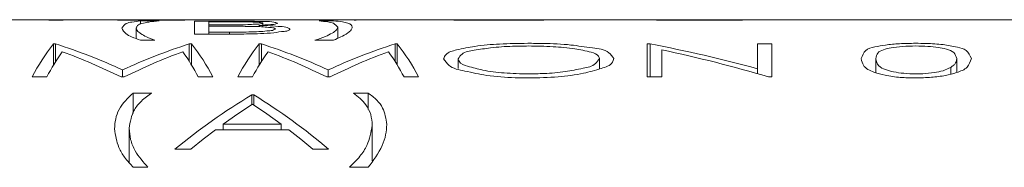
# Model space of a CAD drawing. Units: inches. Extents: x 0.4 to 16.6, y 0.2 to 10.8.
# Drawn here: x 8 to 8.3, y 5.6 to 5.7 of the extents above; entities that cross this region are included whole.
import ezdxf

# ---------------------------------------------------------------- set-up
doc = ezdxf.new("R2010")
doc.units = ezdxf.units.IN
doc.header["$MEASUREMENT"] = 0

msp = doc.modelspace()

# ---------------------------------------------------------------- linework, layer by layer
at = {"color": 7, "linetype": 'Continuous', "lineweight": 15}
for p, q in [((7.974022775322892, 5.66353721332285), (7.998728966581528, 5.66353721332285)), ((7.998728966581528, 5.663537653317768), (8.0024536702201, 5.663537653317768)), ((7.998728966581528, 5.66353721332285), (7.998728966581528, 5.663537653317768)), ((7.998728966581528, 5.66353721332285), (7.998728966581528, 5.663407341489807)), ((7.998728966581528, 5.663407341489807), (8.003403105918805, 5.663407341489807)), ((8.0024536702201, 5.663407341489807), (8.0024536702201, 5.663537653317768)), ((8.0024536702201, 5.663537653317768), (8.003403105918805, 5.663537653317768)), ((8.003403105918805, 5.66353721332285), (8.003403105918805, 5.663537653317768)), ((8.003403105918805, 5.663407341489807), (8.003403105918805, 5.66353721332285)), ((8.003403105918805, 5.66353721332285), (8.009412703162091, 5.66353721332285)), ((8.009412703162091, 5.663537653317768), (8.014212204384512, 5.663537653317768)), ((8.018935733151237, 5.663537653317768), (8.044546700624489, 5.663537653317768)), ((8.026828105311214, 5.65748398325028), (8.026828105311214, 5.660884043972489)), ((8.034173197126753, 5.663160724338749), (8.028163563217223, 5.663160724338749)), ((8.028163563217223, 5.662093956662141), (8.028163563217223, 5.663160724338749)), ((8.055686785266614, 5.663087905179963), (8.045524699326563, 5.663087905179963)), ((8.045524699326563, 5.663087905179963), (8.045524699326563, 5.658925259933863)), ((8.04931378888801, 5.663537653317768), (8.091485541716324, 5.663537653317768)), ((8.05019883866384, 5.661861492680918), (8.05019883866384, 5.662862261119955)), ((8.05019883866384, 5.662862261119955), (8.056542318716751, 5.662862261119955)), ((8.053339265718693, 5.661861492680918), (8.05019883866384, 5.661861492680918)), ((8.05019883866384, 5.661446504141567), (8.05019883866384, 5.661861492680918)), ((8.05019883866384, 5.65955452599786), (8.05019883866384, 5.661446504141567)), ((8.05019883866384, 5.661446504141567), (8.05329753953405, 5.661446504141567)), ((8.055686785266614, 5.662862261119955), (8.055686785266614, 5.663087905179963)), ((8.067559938106939, 5.661231053297141), (8.067559938106939, 5.662458785780937)), ((8.09026294250656, 5.663160724338749), (8.085588803169284, 5.663160724338749)), ((8.091485541716324, 5.663537653317768), (8.096886002663071, 5.663407341489807)), ((8.091485541716324, 5.663537653317768), (8.0964897139077, 5.663537653317768)), ((8.09159840041257, 5.65764047477581), (8.09159840041257, 5.661143567641116)), ((8.097219885472695, 5.663535306678209), (8.0964897139077, 5.663537653317768)), ((8.0964897139077, 5.663537653317768), (8.097950020371448, 5.663537653317768)), ((8.096886002663071, 5.663407341489807), (8.097553731616076, 5.663407341489807)), ((8.097950020371448, 5.663537653317768), (8.097219885472695, 5.663535306678209)), ((8.097219885472695, 5.663407341489807), (8.097219885472695, 5.663535306678209)), ((8.097553731616076, 5.663407341489807), (8.102954192562825, 5.663537653317768)), ((8.097950020371448, 5.663537653317768), (8.102954192562825, 5.663537653317768)), ((8.102954192562825, 5.663537653317768), (8.128937285737248, 5.663537653317768)), ((8.128937285737248, 5.663537653317768), (8.128937285737248, 5.663407341489807)), ((8.128937285737248, 5.663537653317768), (8.133611425074525, 5.663537653317768)), ((8.128937285737248, 5.663407341489807), (8.145077692615224, 5.663407341489807)), ((8.133611425074525, 5.663537653317768), (8.163167533639836, 5.663537653317768)), ((8.133611425074525, 5.663493580493567), (8.133611425074525, 5.663537653317768)), ((8.139589746012451, 5.663493580493567), (8.133611425074525, 5.663493580493567)), ((8.133611425074525, 5.663407341489807), (8.133611425074525, 5.663493580493567)), ((8.139589746012451, 5.663407341489807), (8.139589746012451, 5.663493580493567)), ((8.168975649877316, 5.663537653317768), (8.182873549327596, 5.663537653317768)), ((8.188741504873805, 5.663537653317768), (8.671424618877284, 5.663537653317768)), ((8.230433003250058, 5.663529586744287), (8.226343140496502, 5.663537653317768)), ((8.045524699326563, 5.658925259933863), (8.059609706615358, 5.658925259933863)), ((8.056855301767811, 5.65955452599786), (8.05019883866384, 5.65955452599786)), ((8.05019883866384, 5.658925259933863), (8.05019883866384, 5.65955452599786)), ((8.056855301767811, 5.658925259933863), (8.056855301767811, 5.65955452599786)), ((8.000930407816957, 5.655756049878181), (8.000262678863953, 5.655756049878181)), ((8.000262678863953, 5.648998827938185), (8.000262678863953, 5.655756049878181)), ((8.000930407816957, 5.650083488741425), (8.000930407816957, 5.655756049878181)), ((8.028163563217223, 5.656953569377666), (8.0328377025545, 5.656953569377666)), ((8.04456272377272, 5.655756049878181), (8.043884544940434, 5.655756049878181)), ((8.043884544940434, 5.650163127821427), (8.043884544940434, 5.655756049878181)), ((8.04456272377272, 5.649069300457414), (8.04456272377272, 5.655756049878181)), ((8.067036160824324, 5.655756049878181), (8.06636843187132, 5.655756049878181)), ((8.06636843187132, 5.648998827938185), (8.06636843187132, 5.655756049878181)), ((8.067036160824324, 5.650083488741425), (8.067036160824324, 5.655756049878181)), ((8.084253308597031, 5.656953569377666), (8.09026294250656, 5.656953569377666)), ((8.110668476780088, 5.655756049878181), (8.109990297947801, 5.655756049878181)), ((8.109990297947801, 5.650163127821427), (8.109990297947801, 5.655756049878181)), ((8.110668476780088, 5.649069300457414), (8.110668476780088, 5.655756049878181)), ((8.19201737703065, 5.655756049878181), (8.191036665026585, 5.655756049878181)), ((8.191036665026585, 5.655756049878181), (8.191036665026585, 5.645171385486461)), ((8.19201737703065, 5.645171385486461), (8.19201737703065, 5.655756049878181)), ((8.231100768869306, 5.655756049878181), (8.226426592865787, 5.655756049878181)), ((8.226426592865787, 5.655756049878181), (8.226426592865787, 5.647813921626324)), ((8.231100768869306, 5.645171385486461), (8.231100768869306, 5.655756049878181)), ((8.1302727803095, 5.647844207943121), (8.1302727803095, 5.650998091509189)), ((8.175678752442503, 5.647732815896598), (8.175678752442503, 5.651046784280019)), ((8.195710804363863, 5.645171385486461), (8.195710804363863, 5.653870231663314)), ((8.264487473183248, 5.646545122950261), (8.264487473183248, 5.651040477686206)), ((8.290529159014138, 5.646623002050595), (8.290529159014138, 5.651040477686206)), ((8.226426592865787, 5.64622158002119), (8.226426592865787, 5.647813921626324)), ((8.288557248460485, 5.646095374812457), (8.288557248460485, 5.648235583421918)), ((7.993387061625004, 5.645171385486461), (7.998092513933884, 5.645171385486461)), ((8.021943171742382, 5.645171385486461), (8.022996959568935, 5.645171385486461)), ((8.022433546077536, 5.645171385486461), (8.022433546077536, 5.64741286625935)), ((8.046785028100471, 5.645171385486461), (8.051480030530069, 5.645171385486461)), ((8.059492851298614, 5.645171385486461), (8.064198303607494, 5.645171385486461)), ((8.088048961415993, 5.645171385486461), (8.089102712576302, 5.645171385486461)), ((8.088539335751147, 5.645171385486461), (8.088539335751147, 5.64741286625935)), ((8.112890781107838, 5.645171385486461), (8.117585783537436, 5.645171385486461)), ((8.191036665026585, 5.645171385486461), (8.195710804363863, 5.645171385486461)), ((8.230036567829714, 5.645171385486461), (8.231100768869306, 5.645171385486461)), ((8.03189281346994, 5.63999953856541), (8.025883216226653, 5.63999953856541)), ((8.025883216226653, 5.633383334996359), (8.025883216226653, 5.63999953856541)), ((8.064611862163364, 5.639430038477657), (8.063944096544116, 5.639430038477657)), ((8.063944096544116, 5.636251221866285), (8.063944096544116, 5.639430038477657)), ((8.064611862163364, 5.636177156055233), (8.064611862163364, 5.639430038477657)), ((8.101337284574816, 5.63999953856541), (8.096663145237539, 5.63999953856541)), ((8.101337284574816, 5.63476381904889), (8.101337284574816, 5.63999953856541)), ((8.0734071772258, 5.630008353984428), (8.054794035579734, 5.630008353984428)), ((8.054794035579734, 5.628157368700501), (8.054794035579734, 5.630008353984428)), ((8.0734071772258, 5.628157368700501), (8.0734071772258, 5.630008353984428)), ((8.102672742480825, 5.618227563410459), (8.102672742480825, 5.629701237532263)), ((8.024547758320644, 5.617703016136741), (8.024547758320644, 5.628705235704828)), ((8.052258748200924, 5.628157368700501), (8.075869425448365, 5.628157368700501)), ((8.039237905285479, 5.622019952933785), (8.044339829680945, 5.622019952933785)), ((8.083569263165849, 5.622019952933785), (8.088650324468995, 5.622019952933785)), ((8.025883216226653, 5.616166260556139), (8.03055735556393, 5.616166260556139)), ((8.095327650665286, 5.616166260556139), (8.101337284574816, 5.616166260556139))]:
    msp.add_line(p, q, dxfattribs=at)
at = {"color": 7, "linetype": 'Continuous', "lineweight": 15, "flags": 128}
for points in [[(8.054794035579734, 5.630008353984428), (8.059497214581542, 5.63330362258387), (8.064225803289816, 5.636432499772147)], [(8.064225803289816, 5.636432499772147), (8.068828883447974, 5.63330362258387), (8.0734071772258, 5.630008353984428)], [(8.044339829680945, 5.622019952933785), (8.04828893072726, 5.625148023464714), (8.052258748200924, 5.628157368700501)], [(8.075869425448365, 5.628157368700501), (8.079729427523958, 5.625148023464714), (8.083569263165849, 5.622019952933785)]]:
    msp.add_lwpolyline(points, dxfattribs=at)
at = {"color": 7, "linetype": 'Continuous', "lineweight": 15}
for centre, radius, start, end in [((8.049609378711356, 5.616175802361342), 0.06325893438340527, 141.2674234584319, 152.7184460449859), ((7.944984423744851, 5.479682846684334), 0.1847477361613356, 65.21492872288144, 72.37272262364242), ((8.09973803162669, 5.480404507973908), 0.1840319951074201, 107.6678699197637, 114.838377547885), ((7.995363239431997, 5.616050487522593), 0.06322278814926316, 27.4263230471581, 38.90464294682236), ((8.115712277636344, 5.616177851073799), 0.06325542613469363, 141.2672535230773, 152.7188951420624), ((8.011089996987572, 5.479682043000738), 0.1847485565462604, 65.21497227171064, 72.37274496849324), ((8.165842304602087, 5.480408652983273), 0.1840275964227402, 107.6678225282333, 114.8384911118622), ((8.06147475614819, 5.61605425423078), 0.06321593728829215, 27.42569899190431, 38.90526700207542), ((8.107997202239435, 5.213229313313128), 0.4504323504665961, 74.7563782088055, 79.24951902544724), ((8.06116885321169, 5.61197212273335), 0.07127984023578499, 144.5964632142881, 152.2406133317001), ((7.937706418206075, 5.474827651655703), 0.1900337293791305, 63.68712415844796, 69.88206100923217), ((8.107144413895309, 5.475288154028138), 0.1895813978224957, 110.162787353578, 116.3503760656692), ((7.983779677382905, 5.611862490847683), 0.07126820245453633, 27.86396247872069, 35.50326425911925), ((8.127267591573487, 5.611976457584984), 0.0712715814537717, 144.5960196630519, 152.2410568829377), ((8.00381012086291, 5.474822785894807), 0.1900390161008139, 63.68721041139104, 69.88197475628922), ((8.173250166902676, 5.475288154028138), 0.1895813978224957, 110.162787353578, 116.3503760656692), ((8.049885430390272, 5.611862490847683), 0.07126820245453555, 27.86396247872102, 35.50326425911966), ((8.101837111458089, 5.211368998597162), 0.4523489930184807, 73.53627187426876, 78.02265390013969), ((8.177879840978424, 5.451511847753006), 0.2197603245925581, 121.2286440410865, 129.1149233581438), ((7.951461448280721, 5.457900698753711), 0.2139063284300519, 50.10742227558666, 58.06399074782942)]:
    msp.add_arc(centre, radius, start, end, dxfattribs=at)
for points, knots in [([(8.014086879165612, 5.663537653317768), (8.014368304803448, 5.663537653317766), (8.015501853930813, 5.663537653317766), (8.016662927184662, 5.663537653317773), (8.017542574800675, 5.663537653317766), (8.01757009892716, 5.663537653317768)], [0, 0, 0, 0, 0.2423840501905304, 0.9762942377734268, 1, 1, 1, 1]), ([(8.01421220438451, 5.663537653317768), (8.014746437183746, 5.663531039869918), (8.016315500417582, 5.663511615907401), (8.019159949383484, 5.663458684839696), (8.02296785066307, 5.663411179302859), (8.027231134379928, 5.663383001910205), (8.030218738870412, 5.663380061633586), (8.031708822262088, 5.663378595155221)], [0, 0, 0, 0, 0.09160226956847058, 0.2690395526465665, 0.4877690202429835, 0.7445221152701751, 0.9999999999999999, 0.9999999999999999, 0.9999999999999999, 0.9999999999999999]), ([(8.01876101850289, 5.663537653317768), (8.018781514932778, 5.663537653317768), (8.018839753148894, 5.663537653317768), (8.01889799136501, 5.663537653317768), (8.018935733151237, 5.663537653317768)], [0, 0, 0, 0, 0.3519412381951731, 1, 1, 1, 1]), ([(8.031760961659769, 5.663476347359312), (8.029919956452133, 5.663478297108846), (8.026954255026858, 5.663481437988048), (8.023126419605921, 5.663503480747159), (8.02069239123646, 5.663526576661454), (8.019382977001735, 5.663534833209254), (8.018935733151237, 5.663537653317768)], [0, 0, 0, 0, 0.4306301634911295, 0.6937082439171085, 0.8953829118901097, 1, 1, 1, 1]), ([(8.028163563217221, 5.663160724338749), (8.027262207191852, 5.663043382977577), (8.025733532437682, 5.662844375292051), (8.023410051615347, 5.662476171513335), (8.022580482315686, 5.661383693446072), (8.022153965973935, 5.660822004689172)], [0, 0, 0, 0, 0.4111064838333061, 0.6972251645546792, 1, 1, 1, 1]), ([(8.022153965973937, 5.660822004689172), (8.022562067212887, 5.660192961207406), (8.023361302936355, 5.658961026642504), (8.0256469522127, 5.657915940624256), (8.027231565008693, 5.657309972602539), (8.028163563217223, 5.656953569377666)], [0, 0, 0, 0, 0.3005574382042037, 0.5886192411095699, 1, 1, 1, 1]), ([(8.026828105311214, 5.660884043972489), (8.026948502362965, 5.661168328537794), (8.027269717217942, 5.661926789181875), (8.028908364437953, 5.66240443142904), (8.031160507473569, 5.662916752314802), (8.033051381571285, 5.663069878070772), (8.034173197126753, 5.663160724338749)], [0, 0, 0, 0, 0.1112734418153709, 0.2968734030902819, 0.5828498815287595, 1, 1, 1, 1]), ([(8.0328377025545, 5.656953569377666), (8.031903984280477, 5.657294280228746), (8.030305874825096, 5.657877425324875), (8.028446202851503, 5.658937365204157), (8.027160764349569, 5.659826530842936), (8.026921322038987, 5.660587710783998), (8.026828105311214, 5.660884043972489)], [0, 0, 0, 0, 0.3996233797476559, 0.6839770833824018, 0.8769698550038387, 1, 1, 1, 1]), ([(8.031708822262088, 5.663378595155221), (8.0330001716795, 5.663379807398547), (8.03624381305696, 5.663382852339415), (8.040852024216532, 5.663413081709299), (8.044168567812779, 5.663461543169165), (8.045533022563745, 5.663481480633346)], [0, 0, 0, 0, 0.2802262794199958, 0.7038788593710598, 1, 1, 1, 1]), ([(8.044546700624489, 5.663537653317768), (8.044087038925408, 5.66353514192793), (8.042635745050404, 5.663527212694984), (8.039962455848945, 5.663501483592245), (8.036160192372847, 5.663480573509152), (8.03334953023012, 5.663477873428128), (8.031760961659769, 5.663476347359312)], [0, 0, 0, 0, 0.1078533435566387, 0.3405262983961713, 0.6272696104538638, 0.9999999999999999, 0.9999999999999999, 0.9999999999999999, 0.9999999999999999]), ([(8.044546700624489, 5.663537653317768), (8.044616769815043, 5.663537653317768), (8.044702092162725, 5.663537653317766), (8.044787414510408, 5.663537653317768), (8.044802667667536, 5.663537653317768)], [0, 0, 0, 0, 0.8212290502793296, 1, 1, 1, 1]), ([(8.045533022563747, 5.663481480633346), (8.04610125450629, 5.663490156739983), (8.047319638360255, 5.663508759756554), (8.048579835738662, 5.663535347473061), (8.049271928128812, 5.663537521804726), (8.04931378888801, 5.663537653317768)], [0, 0, 0, 0, 0.4508920337186813, 0.9667875609129114, 1, 1, 1, 1]), ([(8.046685405917982, 5.663537653317768), (8.047265416995423, 5.663537653317768), (8.048182231959853, 5.663537653317769), (8.049112698988797, 5.663537653317764), (8.0494631549403, 5.663537653317768), (8.049476807004812, 5.663537653317768)], [0, 0, 0, 0, 0.6233547878628661, 0.9853277288848024, 1, 1, 1, 1]), ([(8.05329753953405, 5.661446504141567), (8.054112910451092, 5.661445914087476), (8.055743360955915, 5.661444734190117), (8.058991691484248, 5.661440127877952), (8.061424510180977, 5.661413435003729), (8.06304229029519, 5.661395684728638)], [0, 0, 0, 0, 0.251013730917328, 0.501937775481478, 1, 1, 1, 1]), ([(8.067559938106939, 5.662458785780937), (8.067386957897002, 5.662394441553867), (8.066734628768435, 5.662151791752549), (8.065293625903072, 5.662123253527905), (8.063151848945362, 5.661955981580814), (8.059085004350068, 5.661875763395088), (8.055750793147471, 5.6618674822013), (8.053339265718693, 5.661861492680918)], [0, 0, 0, 0, 0.03868161878827137, 0.1458730260817295, 0.2984035982149156, 0.4925579502827422, 1, 1, 1, 1]), ([(8.072234077444216, 5.662464285717402), (8.071854391583432, 5.662573575556366), (8.070579899164011, 5.662940429015156), (8.06805937238374, 5.662918603035629), (8.0642156039819, 5.663078972941072), (8.06000200859819, 5.66307943903232), (8.056964793563349, 5.663085397822614), (8.055686785266614, 5.663087905179963)], [0, 0, 0, 0, 0.07122930414818981, 0.2390955722998995, 0.4507269158538064, 0.7688752522757564, 1, 1, 1, 1]), ([(8.056542318716751, 5.662862261119955), (8.058318726353523, 5.662853998582777), (8.060912856173122, 5.662841932605555), (8.064180436825822, 5.662816608057039), (8.065963597527144, 5.662676605728178), (8.067085532506313, 5.662692296782446), (8.067471644173999, 5.66250224564878), (8.067559938106937, 5.662458785780937)], [0, 0, 0, 0, 0.4826749728245266, 0.7048616062319694, 0.8838812751700384, 0.9734465965133181, 1, 1, 1, 1]), ([(8.07156634849121, 5.660553094462313), (8.071378789564697, 5.66044285769968), (8.070719264874928, 5.660055225567058), (8.06909650803348, 5.659974760305981), (8.066774749506216, 5.659700564461432), (8.062580359762238, 5.659574327546053), (8.059217880919299, 5.659562697570092), (8.056855301767811, 5.65955452599786)], [0, 0, 0, 0, 0.04368787340127644, 0.153622286539544, 0.3187967945557917, 0.5213660616814257, 1, 1, 1, 1]), ([(8.059609706615358, 5.658925259933863), (8.06197607049442, 5.658955467684482), (8.065788236164943, 5.659004131776643), (8.070784276844346, 5.659242743355051), (8.07372401062726, 5.659804592713759), (8.075763532804789, 5.65988716128433), (8.07617676706633, 5.660464126388726), (8.076240487828487, 5.660553094462313)], [0, 0, 0, 0, 0.4226618068127309, 0.6808998583978552, 0.8756514086809671, 0.9808254354751692, 1, 1, 1, 1]), ([(8.063042290295192, 5.661395684728638), (8.064590214832192, 5.661379224569174), (8.066916945757658, 5.661354482819077), (8.069596991648444, 5.661003640695785), (8.071054371373199, 5.661010269807657), (8.071485451634805, 5.660625332159981), (8.07156634849121, 5.660553094462313)], [0, 0, 0, 0, 0.5332603836892884, 0.8015593760524261, 0.9627604785230034, 0.9999999999999999, 0.9999999999999999, 0.9999999999999999, 0.9999999999999999]), ([(8.066214030321646, 5.661715267703455), (8.067492938079464, 5.661830395766208), (8.069366047321969, 5.661999014211983), (8.071494634750495, 5.662008938670446), (8.072123222958407, 5.662396021789468), (8.072234077444216, 5.662464285717402)], [0, 0, 0, 0, 0.639346272794552, 0.9363970195738445, 1, 1, 1, 1]), ([(8.076240487828487, 5.660553094462313), (8.075954357473202, 5.66072794382092), (8.075045886987178, 5.661283094572534), (8.072813026592813, 5.661345117122743), (8.069797763597434, 5.661631162389043), (8.067452099332627, 5.66168621191849), (8.066214030321646, 5.661715267703455)], [0, 0, 0, 0, 0.09779539075297984, 0.3105026241625192, 0.6360752273956662, 1, 1, 1, 1]), ([(8.09159840041257, 5.661143567641116), (8.091475521629519, 5.660835377565726), (8.091143744351006, 5.660003252914603), (8.08957794707636, 5.659108153133168), (8.087322875953351, 5.657952736661904), (8.085390210372344, 5.657323639464888), (8.084253308597031, 5.656953569377666)], [0, 0, 0, 0, 0.1121669957272525, 0.3028550548527142, 0.5899004289321728, 1, 1, 1, 1]), ([(8.085588803169284, 5.663160724338749), (8.08650198095493, 5.663055148965769), (8.088031903872475, 5.662878269736785), (8.090294700543366, 5.662586048514211), (8.09116407264114, 5.661624130321024), (8.09159840041257, 5.661143567641116)], [0, 0, 0, 0, 0.4255945013061804, 0.7130339692483527, 1, 1, 1, 1]), ([(8.096272539749846, 5.661198200343327), (8.096179437348384, 5.661438107795698), (8.095936735724617, 5.66206350442704), (8.094626578043737, 5.662501573043857), (8.09277435407332, 5.662946379316923), (8.091208070906255, 5.663080059118384), (8.09026294250656, 5.663160724338749)], [0, 0, 0, 0, 0.1124915174240317, 0.2932456468363351, 0.5735294710247154, 1, 1, 1, 1]), ([(8.09026294250656, 5.656953569377666), (8.091800754306941, 5.657633219092259), (8.09379608637962, 5.658515073993734), (8.095914233503802, 5.660083684047692), (8.096172090517953, 5.660885751685047), (8.096272539749847, 5.661198200343327)], [0, 0, 0, 0, 0.6723271028058575, 0.8723537114394301, 1, 1, 1, 1]), ([(8.154478147353702, 5.663507953660861), (8.153249009859767, 5.663505005498408), (8.150773870582144, 5.663499068723461), (8.145811067137874, 5.663494682579197), (8.142077403998574, 5.663494021173618), (8.139589746012451, 5.663493580493567)], [0, 0, 0, 0, 0.2476706370910689, 0.4987394207752907, 1, 1, 1, 1]), ([(8.145077692615224, 5.663407341489807), (8.148547570007318, 5.66341031150347), (8.154036924641277, 5.663415010072447), (8.161125917488915, 5.663465281607747), (8.165621865097624, 5.663522130495123), (8.168098647740015, 5.663533594157884), (8.168975649877316, 5.663537653317768)], [0, 0, 0, 0, 0.4355770204008045, 0.689083925797986, 0.8899079568272493, 1, 1, 1, 1]), ([(8.163167533639836, 5.663537653317768), (8.16178075426481, 5.663533801886683), (8.158884285860049, 5.663525757673853), (8.155987829898052, 5.663514053879361), (8.154478147353702, 5.663507953660861)], [0, 0, 0, 0, 0.4787828421487919, 1, 1, 1, 1]), ([(8.163167533639836, 5.663537653317768), (8.164111616067048, 5.663537653317768), (8.165388505760754, 5.663537653317768), (8.16666539545446, 5.663537653317768), (8.166998202720954, 5.663537653317768)], [0, 0, 0, 0, 0.73936098933706, 1, 1, 1, 1]), ([(8.18435930216405, 5.663537653317768), (8.18480303703799, 5.663537653317768), (8.186263771274572, 5.663537653317766), (8.187724505511156, 5.663537653317766), (8.188741504873805, 5.663537653317768)], [0, 0, 0, 0, 0.3037752267478831, 1, 1, 1, 1]), ([(8.186289486533063, 5.66351778021401), (8.18853287367636, 5.663493613768925), (8.193523335233184, 5.663439855007082), (8.200684129779464, 5.663385962269704), (8.205601565100311, 5.66338085092795), (8.207771761701322, 5.663378595155221)], [0, 0, 0, 0, 0.3132991072060032, 0.6969404077092506, 1, 1, 1, 1]), ([(8.207740448729718, 5.663476347359312), (8.204805439112468, 5.663479251746218), (8.199678637754515, 5.663484325056591), (8.193345735201733, 5.663526297920307), (8.189947728774682, 5.663534678411899), (8.188741504873805, 5.663537653317768)], [0, 0, 0, 0, 0.4634447435647547, 0.8095336814843407, 0.9999999999999999, 0.9999999999999999, 0.9999999999999999, 0.9999999999999999]), ([(8.195679931387177, 5.663537653317768), (8.196543519188713, 5.663537653317766), (8.200553266201108, 5.663537653317768), (8.204563013213502, 5.663537653317768), (8.207709172424357, 5.663537653317768)], [0, 0, 0, 0, 0.215372141650969, 1, 1, 1, 1]), ([(8.226343140496502, 5.663537653317768), (8.225063852818062, 5.66353450888252), (8.221471098653815, 5.663525678044062), (8.215270278211412, 5.663484119786706), (8.210348625654083, 5.663479039567127), (8.207740448729716, 5.663476347359312)], [0, 0, 0, 0, 0.2063060833384033, 0.5793904314995484, 1, 1, 1, 1]), ([(8.207771761701322, 5.663378595155221), (8.209900698755467, 5.663380903627551), (8.214899805802794, 5.663386324314025), (8.222453535450196, 5.66345045894097), (8.227878279069522, 5.663504253010563), (8.230433003250058, 5.663529586744287)], [0, 0, 0, 0, 0.2818304010903205, 0.6617858153656849, 1, 1, 1, 1]), ([(8.1526419018995, 5.655967320770895), (8.149640296218172, 5.655919272643598), (8.143976318100684, 5.655828606656629), (8.136210185431409, 5.655231451711788), (8.130644748782903, 5.654045479012703), (8.126583193600032, 5.653090856974601), (8.125819500825154, 5.651464312711385), (8.12559860430598, 5.65099383822499)], [0, 0, 0, 0, 0.3193651860271903, 0.6026365942727585, 0.8147288685438754, 0.9464107172568151, 1, 1, 1, 1]), ([(8.1302727803095, 5.650998091509189), (8.130655275308264, 5.651540970530306), (8.13183813323883, 5.653219812757111), (8.135939020216798, 5.653769879898558), (8.141200766307216, 5.654692751736981), (8.14710798696959, 5.655034131462001), (8.151156491266942, 5.655083606505036), (8.152871432581273, 5.655104564070867)], [0, 0, 0, 0, 0.08232526139016619, 0.2545891806059694, 0.4835901029382348, 0.7812494189074244, 1, 1, 1, 1]), ([(8.18035289177978, 5.651044730970406), (8.17984461713984, 5.651742755685325), (8.178230904176155, 5.653958903104316), (8.172783150999114, 5.654496800033673), (8.165948708611184, 5.655649525184336), (8.158916105248943, 5.65591571890758), (8.154298105895194, 5.655953699406165), (8.1526419018995, 5.655967320770895)], [0, 0, 0, 0, 0.08728891428684575, 0.2771321673415743, 0.5194692334744766, 0.827661956053013, 1, 1, 1, 1]), ([(8.152871432581275, 5.655104564070867), (8.155494848922507, 5.655060284099205), (8.160448580964863, 5.65497667132642), (8.167326111963535, 5.654394745731267), (8.171997404763422, 5.653431176096373), (8.175226381496271, 5.652444166261441), (8.175590828630806, 5.651318382514225), (8.175678752442503, 5.651046784280019)], [0, 0, 0, 0, 0.3318212620633131, 0.6265698632666993, 0.8548220762675431, 0.9649754512541645, 1, 1, 1, 1]), ([(8.277226646019237, 5.655967320770895), (8.275520447409116, 5.655941432525929), (8.272299202710075, 5.655892556403675), (8.267901235485029, 5.655542824530453), (8.264326629413986, 5.654843599369079), (8.260899809682707, 5.654055926656058), (8.260161776564066, 5.652004670478454), (8.259813333845972, 5.651036224402008)], [0, 0, 0, 0, 0.2663638858929717, 0.502885918649726, 0.6803980096219225, 0.849108416108391, 1, 1, 1, 1]), ([(8.264487473183248, 5.651040477686206), (8.264617120285994, 5.651702260329126), (8.264887906767969, 5.653084487852262), (8.267092932519049, 5.654030423896794), (8.269712790860023, 5.654633036311273), (8.273252196718362, 5.655020110457539), (8.275920721102182, 5.655074666195793), (8.277383137544767, 5.655104564070867)], [0, 0, 0, 0, 0.1311204458772626, 0.2738637694363518, 0.4492665751821751, 0.6981846518551766, 1, 1, 1, 1]), ([(8.295203298351414, 5.651036224402008), (8.294748641855138, 5.652041714693924), (8.293861621433841, 5.654003394400798), (8.290092265474856, 5.654894542524509), (8.285907419656665, 5.655655686495376), (8.28134271921018, 5.655924752712468), (8.278389675694633, 5.655955292822683), (8.277226646019237, 5.655967320770895)], [0, 0, 0, 0, 0.1588730034668797, 0.3099561968686145, 0.5495185358393032, 0.8225819198813948, 1, 1, 1, 1]), ([(8.277383137544767, 5.655104564070867), (8.278661087865512, 5.655079984504847), (8.28105551426448, 5.655033931101364), (8.284356637909623, 5.654727540938864), (8.287110759159942, 5.65414093304148), (8.289730667438882, 5.653353354494119), (8.290281251948764, 5.651758554770285), (8.290529159014138, 5.651040477686206)], [0, 0, 0, 0, 0.2619725727800692, 0.4908438410226061, 0.6719714859937362, 0.852301354639195, 0.9999999999999999, 0.9999999999999999, 0.9999999999999999, 0.9999999999999999]), ([(8.125598604305981, 5.65099383822499), (8.126108661187038, 5.650255152588972), (8.127682760234698, 5.647975476734455), (8.133094386382952, 5.646948750799879), (8.140021043955407, 5.645389223994469), (8.147025792429519, 5.644908537025441), (8.151563550845957, 5.644855994491286), (8.153059237078407, 5.644838675996615)], [0, 0, 0, 0, 0.09088221482485621, 0.2804738316806576, 0.5288120857812866, 0.8446922000870418, 1, 1, 1, 1]), ([(8.152871432581273, 5.646150667507045), (8.150269542295367, 5.646202620838099), (8.145358512724455, 5.646300681984833), (8.1386866468773, 5.647140550556983), (8.13405382494478, 5.648369517664734), (8.130782629426031, 5.649423496710697), (8.13036412664741, 5.650715981638113), (8.1302727803095, 5.650998091509189)], [0, 0, 0, 0, 0.3291758101432632, 0.6213144906225991, 0.8325999545312044, 0.9634616975071851, 1, 1, 1, 1]), ([(8.1756787524425, 5.651046784280019), (8.175282911677277, 5.650463788815814), (8.174071889175412, 5.648680191249162), (8.169812048630243, 5.647830906432733), (8.164424859241628, 5.646703059091781), (8.158495745067583, 5.646233516262324), (8.154532169064645, 5.646175130932722), (8.152871432581273, 5.646150667507045)], [0, 0, 0, 0, 0.08608404134656693, 0.2633627465393033, 0.5032813970796188, 0.7918751387063006, 1, 1, 1, 1]), ([(8.153059237078407, 5.644838675996615), (8.156165278635488, 5.644903801868112), (8.162020769522513, 5.64502657676988), (8.169922483038834, 5.646067246016431), (8.175539974706581, 5.647640890162981), (8.179591294965782, 5.648921169214262), (8.18020782359892, 5.650640237102723), (8.18035289177978, 5.651044730970406)], [0, 0, 0, 0, 0.323850425599912, 0.610520877139261, 0.8145630768109821, 0.9563669947095913, 1, 1, 1, 1]), ([(8.259813333845972, 5.651036224402008), (8.259976785691194, 5.650280319338987), (8.260432926171026, 5.648170836281875), (8.263830074075981, 5.646618240524265), (8.26780461486129, 5.645532933589856), (8.272338712528198, 5.644942854799107), (8.275607811186692, 5.644873178977189), (8.277226646019237, 5.644838675996615)], [0, 0, 0, 0, 0.1129721788404562, 0.3152682907520672, 0.5035887018163767, 0.7541805908243668, 1, 1, 1, 1]), ([(8.277383137544767, 5.646150667507045), (8.276096182701194, 5.646185494735509), (8.27368033813396, 5.646250871676354), (8.2703648137326, 5.646710421902974), (8.267658081613394, 5.647429861062177), (8.265111174113116, 5.648514051233583), (8.264694219480273, 5.650203010097538), (8.264487473183248, 5.651040477686206)], [0, 0, 0, 0, 0.2596264926706608, 0.4873653920038479, 0.6681324094789524, 0.8354439787006862, 1, 1, 1, 1]), ([(8.277226646019237, 5.644838675996615), (8.278935835770698, 5.6448780222929), (8.282170451040441, 5.64495248455238), (8.286648729883517, 5.645520082420541), (8.290451104463997, 5.646533664563913), (8.294045912446405, 5.647805746765201), (8.294846535257474, 5.650040432772245), (8.295203298351415, 5.651036224402008)], [0, 0, 0, 0, 0.2538813856093301, 0.4804666105059714, 0.6631104635370274, 0.849879679065951, 1, 1, 1, 1]), ([(8.290529159014138, 5.651040477686206), (8.290439710979799, 5.650560748589653), (8.290291836973022, 5.649767668404075), (8.289471457693525, 5.648863587479135), (8.288886250068405, 5.648461586766818), (8.288557248460483, 5.648235583421918)], [0, 0, 0, 0, 0.4012913140889845, 0.6634081445860948, 1, 1, 1, 1]), ([(8.288557248460485, 5.648235583421918), (8.2877529893783, 5.647846420750581), (8.286066044614252, 5.647030146560689), (8.283016518399547, 5.646503786144833), (8.280100112776207, 5.646186589363976), (8.278139399081784, 5.646160666243293), (8.277383137544765, 5.646150667507045)], [0, 0, 0, 0, 0.2325062295459422, 0.487685094553544, 0.8023964136467676, 1, 1, 1, 1]), ([(8.025883216226653, 5.63999953856541), (8.024152244478072, 5.638364473858856), (8.021630637958905, 5.635982580666961), (8.020077644787914, 5.631682940293786), (8.019941679300688, 5.629543537399653), (8.019873582317123, 5.628472038398743)], [0, 0, 0, 0, 0.5221787077947702, 0.7606878822984774, 1, 1, 1, 1]), ([(8.024547758320642, 5.628705235704828), (8.024897100297927, 5.630777264274666), (8.025449527402344, 5.634053837997621), (8.028556604491737, 5.637710623280816), (8.030716970520283, 5.639192813052309), (8.031892813469938, 5.63999953856541)], [0, 0, 0, 0, 0.4394364465434353, 0.6948967473767917, 0.9999999999999999, 0.9999999999999999, 0.9999999999999999, 0.9999999999999999]), ([(8.096663145237539, 5.63999953856541), (8.098088066114615, 5.638856201056065), (8.100440165113715, 5.636968908186244), (8.10238594976017, 5.6331797107422), (8.102578015146188, 5.63085017358277), (8.102672742480825, 5.629701237532263)], [0, 0, 0, 0, 0.4378431873761244, 0.7227422514177899, 1, 1, 1, 1]), ([(8.107346881818103, 5.629915661721883), (8.107078401327504, 5.631743132893507), (8.1066579070882, 5.634605318888638), (8.10415895416386, 5.63794371626684), (8.10233258966434, 5.639274375560902), (8.101337284574816, 5.63999953856541)], [0, 0, 0, 0, 0.4455729907049588, 0.6978565755820914, 1, 1, 1, 1]), ([(8.102672742480825, 5.629701237532263), (8.102284854335865, 5.627462898545799), (8.101657524984981, 5.623842845286434), (8.098664677983253, 5.619408710038767), (8.096500224564586, 5.617305601433769), (8.095327650665286, 5.616166260556139)], [0, 0, 0, 0, 0.4260678968020347, 0.6890772523093033, 1, 1, 1, 1]), ([(8.101337284574816, 5.616166260556139), (8.103029557128675, 5.618392291256106), (8.10545734282144, 5.621585822624747), (8.107108177138473, 5.626476671931143), (8.107269375688524, 5.628799040176154), (8.107346881818103, 5.629915661721883)], [0, 0, 0, 0, 0.5443260245379449, 0.7809066757947171, 0.9999999999999999, 0.9999999999999999, 0.9999999999999999, 0.9999999999999999]), ([(8.019873582317123, 5.628472038398743), (8.020171583122796, 5.626437316962448), (8.020648413588512, 5.62318156344905), (8.023108539213522, 5.619126892100859), (8.024912739957609, 5.617201776633121), (8.025883216226653, 5.616166260556139)], [0, 0, 0, 0, 0.4350423150048617, 0.696110298092501, 1, 1, 1, 1]), ([(8.03055735556393, 5.616166260556139), (8.02908296754491, 5.6178474990767), (8.026733971363328, 5.620526049644247), (8.024859031150307, 5.624981163503718), (8.024648234660555, 5.62750313546131), (8.024547758320644, 5.628705235704828)], [0, 0, 0, 0, 0.46871983805397, 0.7467648241970795, 1, 1, 1, 1])]:
    msp.add_open_spline(points, degree=3, knots=knots, dxfattribs=at)
for points in [[(8.03940862331333, 5.663537653317768), (8.042131751855516, 5.663537653317768)], [(8.182873549327596, 5.663537653317768), (8.186289486533063, 5.66351778021401)]]:
    msp.add_open_spline(points, degree=1, dxfattribs=at)

doc.saveas('drawing.dxf')
